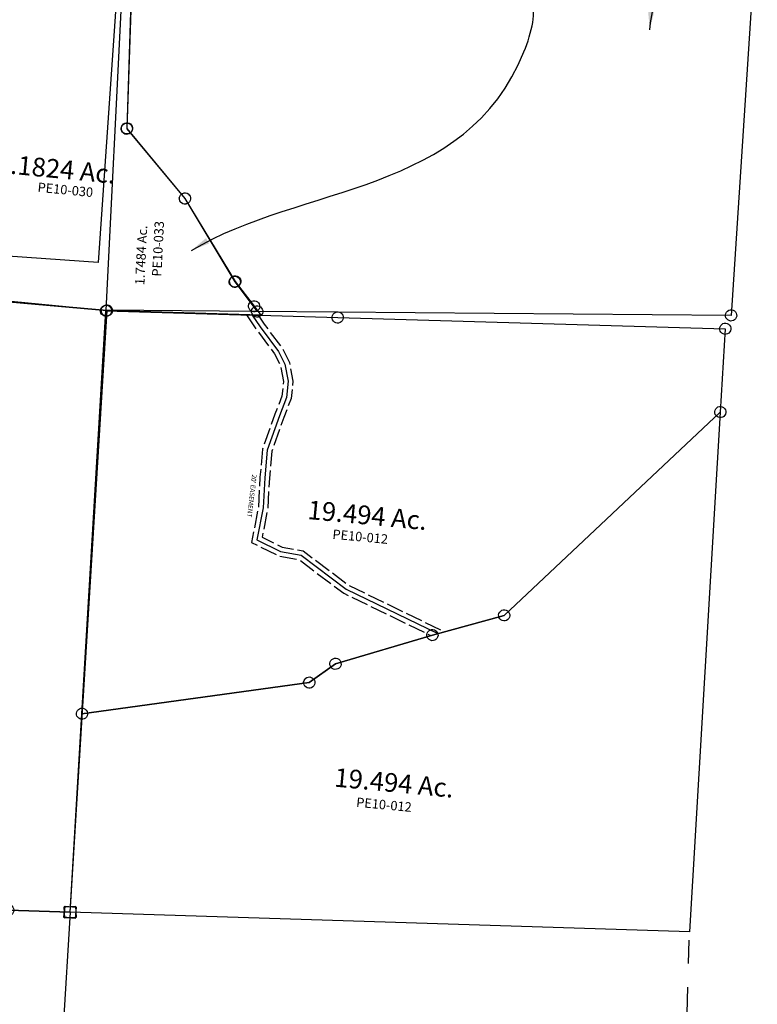
# Model space of a CAD drawing. Units: feet. Extents: x 1883269 to 1936273, y 526417 to 585960.
# Drawn here: x 1921754 to 1923327, y 556020 to 558120 of the extents above; entities that cross this region are included whole.
import ezdxf
from ezdxf.enums import TextEntityAlignment as Align

# ---------------------------------------------------------------- set-up
doc = ezdxf.new("R2010")
doc.units = ezdxf.units.FT
doc.header["$MEASUREMENT"] = 0
doc.linetypes.add('ACAD_ISO02W100', pattern=[15, 12, -3])
doc.linetypes.add('PHANTOM2', pattern=[1.25, 0.625, -0.125, 0.125, -0.125, 0.125, -0.125])
for name, color, linetype in [('DEED', 30, 'CONTINUOUS'), ('SEC LINE', 8, 'PHANTOM2'), ('SURVEY', 2, 'CONTINUOUS')]:
    doc.layers.add(name, color=color, linetype=linetype)
doc.styles.get("Standard").update_dxf_attribs({"font": 'romans.shx', "height": 40})
doc.dimstyles.get("Standard").update_dxf_attribs({"dimtxt": 0.18, "dimasz": 0.18, "dimexe": 0.18, "dimexo": 0.0625, "dimgap": 0.09, "dimtad": 0, "dimtih": 1, "dimtoh": 1, "dimdec": 4, "dimzin": 0, "dimdsep": 46, "dimtxsty": 'Standard', "dimcen": 0.09, "dimadec": 0, "dimazin": 0, "dimtfac": 1, "dimtdec": 4, "dimtofl": 0, "dimtmove": 0, "dimatfit": 3, "dimfxl": 1, "dimtolj": 1, "dimtzin": 0, "dimarcsym": 0})

# ---------------------------------------------------------------- blocks, each defined once
blk = doc.blocks.new('PPEA$C7DD57B19')
at = {"layer": 'SURVEY', "color": 2}
for p, q in [((1299.7, 1133.7), (1316.7, 859.8)), ((1304.7, 859.8), (1305.2, 863)), ((1305.2, 863), (1306.4, 865.8)), ((1306.4, 865.8), (1308.3, 868.2)), ((1308.3, 868.2), (1310.7, 870.2)), ((1310.7, 870.2), (1313.6, 871.4)), ((1313.6, 871.4), (1316.7, 871.8)), ((1316.7, 871.8), (1319.8, 871.4)), ((1319.8, 871.4), (1322.7, 870.2)), ((1322.7, 870.2), (1325.1, 868.2)), ((1325.1, 868.2), (1327, 865.8)), ((1327, 865.8), (1328.2, 863)), ((1328.2, 863), (1328.7, 859.8)), ((1305.2, 856.7), (1304.7, 859.8)), ((1306.4, 853.8), (1305.2, 856.7)), ((1308.3, 851.4), (1306.4, 853.8)), ((1310.7, 849.5), (1308.3, 851.4)), ((1313.6, 848.3), (1310.7, 849.5)), ((1316.7, 847.8), (1313.6, 848.3)), ((1316.7, 859.8), (1454.4, 723.7)), ((1319.8, 848.3), (1316.7, 847.8)), ((1322.7, 849.5), (1319.8, 848.3)), ((1325.1, 851.4), (1322.7, 849.5)), ((1327, 853.8), (1325.1, 851.4)), ((1328.2, 856.7), (1327, 853.8)), ((1328.7, 859.8), (1328.2, 856.7)), ((1448.4, 734), (1451.3, 735.2)), ((1451.3, 735.2), (1454.4, 735.7)), ((1454.4, 735.7), (1457.5, 735.2)), ((1457.5, 735.2), (1460.4, 734)), ((1442.4, 723.7), (1442.9, 726.8)), ((1442.9, 720.6), (1442.4, 723.7)), ((1442.9, 726.8), (1444.1, 729.7)), ((1444.1, 717.7), (1442.9, 720.6)), ((1444.1, 729.7), (1446, 732.1)), ((1446, 715.3), (1444.1, 717.7)), ((1446, 732.1), (1448.4, 734)), ((1448.4, 713.4), (1446, 715.3)), ((1454.4, 723.7), (1578, 557.7)), ((1460.4, 734), (1462.8, 732.1)), ((1462.8, 715.3), (1460.4, 713.4)), ((1462.8, 732.1), (1464.7, 729.7)), ((1464.7, 717.7), (1462.8, 715.3)), ((1464.7, 729.7), (1465.9, 726.8)), ((1465.9, 720.6), (1464.7, 717.7)), ((1465.9, 726.8), (1466.4, 723.7)), ((1466.4, 723.7), (1465.9, 720.6)), ((1451.3, 712.2), (1448.4, 713.4)), ((1454.4, 711.7), (1451.3, 712.2)), ((1457.5, 712.2), (1454.4, 711.7)), ((1460.4, 713.4), (1457.5, 712.2)), ((1569.6, 566.1), (1572, 568)), ((1572, 568), (1574.9, 569.2)), ((1574.9, 569.2), (1578, 569.7)), ((1578, 569.7), (1581.2, 569.2)), ((1581.2, 569.2), (1584, 568)), ((1584, 568), (1586.4, 566.1)), ((1566, 557.7), (1566.5, 560.8)), ((1566.5, 554.6), (1566, 557.7)), ((1566.5, 560.8), (1567.7, 563.7)), ((1567.7, 551.7), (1566.5, 554.6)), ((1567.7, 563.7), (1569.6, 566.1)), ((1569.6, 549.3), (1567.7, 551.7)), ((1572, 547.4), (1569.6, 549.3)), ((1574.9, 546.2), (1572, 547.4)), ((1578, 545.7), (1574.9, 546.2)), ((1578, 557.7), (1623.2, 508.9)), ((1581.2, 546.2), (1578, 545.7)), ((1584, 547.4), (1581.2, 546.2)), ((1586.4, 549.3), (1584, 547.4)), ((1586.4, 566.1), (1588.4, 563.7)), ((1588.4, 551.7), (1586.4, 549.3)), ((1588.4, 563.7), (1589.6, 560.8)), ((1589.6, 554.6), (1588.4, 551.7)), ((1589.6, 560.8), (1590, 557.7)), ((1590, 557.7), (1589.6, 554.6)), ((1611.2, 508.9), (1611.6, 512)), ((1611.6, 505.8), (1611.2, 508.9)), ((1611.6, 512), (1612.8, 514.9)), ((1612.8, 502.9), (1611.6, 505.8)), ((1612.8, 514.9), (1614.8, 517.3)), ((1614.8, 517.3), (1617.2, 519.2)), ((1617.2, 519.2), (1620, 520.4)), ((1620, 520.4), (1623.2, 520.9)), ((1623.2, 520.9), (1626.3, 520.4)), ((1623.2, 508.9), (1639.1, 491.7)), ((1626.3, 520.4), (1629.2, 519.2)), ((1629.2, 519.2), (1631.6, 517.3)), ((1631.6, 517.3), (1633.5, 514.9)), ((1633.5, 514.9), (1634.7, 512)), ((1634.7, 505.8), (1633.5, 502.9)), ((1634.7, 512), (1635.2, 508.9)), ((1635.2, 508.9), (1634.7, 505.8)), ((1639.1, 491.7), (1311.6, 470)), ((1614.8, 500.5), (1612.8, 502.9)), ((1617.2, 498.6), (1614.8, 500.5)), ((1620, 497.4), (1617.2, 498.6)), ((1623.2, 496.9), (1620, 497.4)), ((1626.3, 497.4), (1623.2, 496.9)), ((1629.2, 498.6), (1626.3, 497.4)), ((1631.6, 500.5), (1629.2, 498.6)), ((1633.5, 502.9), (1631.6, 500.5)), ((0, 470), (1311.5, 470)), ((1311.5, 470), (953.9, 466.7)), ((1311.6, 470), (953.9, 466.7)), ((1299.6, 470), (1300, 473.1)), ((1300, 466.9), (1299.6, 470)), ((1300, 473.1), (1301.2, 476)), ((1301.2, 464), (1300, 466.9)), ((1301.2, 476), (1303.2, 478.4)), ((1303.2, 461.6), (1301.2, 464)), ((1303.2, 478.4), (1305.6, 480.3)), ((1305.6, 480.3), (1308.4, 481.5)), ((1308.4, 481.5), (1311.6, 482)), ((1311.6, 482), (1314.7, 481.5)), ((1314.7, 481.5), (1317.6, 480.3)), ((1317.6, 480.3), (1320, 478.4)), ((1320, 478.4), (1321.9, 476)), ((1321.9, 464), (1320, 461.6)), ((1321.9, 476), (1323.1, 473.1)), ((1323.1, 466.9), (1321.9, 464)), ((1323.1, 473.1), (1323.6, 470)), ((1323.6, 470), (1323.1, 466.9)), ((1305.6, 459.7), (1303.2, 461.6)), ((1308.4, 458.5), (1305.6, 459.7)), ((1311.6, 458), (1308.4, 458.5)), ((1314.7, 458.5), (1311.6, 458)), ((1317.6, 459.7), (1314.7, 458.5)), ((1320, 461.6), (1317.6, 459.7))]:
    blk.add_line(p, q, dxfattribs=at)
blk.add_text('11.1824 Ac.', height=40, dxfattribs=at).set_placement((1017.1, 740.6))
at = {"layer": 'SURVEY', "color": 1, "lineweight": -2, "ltscale": 10}
blk.add_text('PE10-030', height=20, dxfattribs=at).set_placement((1198.9, 707.8), align=Align.CENTER)
blk = doc.blocks.new('PPEA$C521070C7')
at = {"layer": 'SURVEY', "color": 2}
for p, q in [((0, 144.3), (85, 799.1)), ((85, 799.1), (368.9, 770.5)), ((358.6, 776.5), (360.5, 778.9)), ((360.5, 778.9), (362.9, 780.8)), ((362.9, 780.8), (365.8, 782)), ((365.8, 782), (368.9, 782.5)), ((368.9, 782.5), (372, 782)), ((372, 782), (374.9, 780.8)), ((374.9, 780.8), (377.3, 778.9)), ((377.3, 778.9), (379.2, 776.5)), ((356.9, 770.5), (357.4, 773.6)), ((357.4, 767.4), (356.9, 770.5)), ((357.4, 773.6), (358.6, 776.5)), ((358.6, 764.5), (357.4, 767.4)), ((360.5, 762.1), (358.6, 764.5)), ((362.9, 760.2), (360.5, 762.1)), ((365.8, 759), (362.9, 760.2)), ((368.9, 758.5), (365.8, 759)), ((1267, 680), (368.9, 770.5)), ((368.9, 770.5), (1267, 680)), ((372, 759), (368.9, 758.5)), ((374.9, 760.2), (372, 759)), ((377.3, 762.1), (374.9, 760.2)), ((379.2, 764.5), (377.3, 762.1)), ((379.2, 776.5), (380.4, 773.6)), ((380.4, 767.4), (379.2, 764.5)), ((380.4, 773.6), (380.9, 770.5)), ((380.9, 770.5), (380.4, 767.4)), ((1182, 25.2), (1267, 680)), ((1267, 680), (1182, 25.2)), ((1255, 680), (1255.4, 683.1)), ((1255.4, 676.9), (1255, 680)), ((1255.4, 683.1), (1256.6, 686)), ((1256.6, 674), (1255.4, 676.9)), ((1256.6, 686), (1258.6, 688.4)), ((1258.6, 671.6), (1256.6, 674)), ((1258.6, 688.4), (1261, 690.3)), ((1261, 690.3), (1263.8, 691.5)), ((1263.8, 691.5), (1267, 692)), ((1267, 692), (1270.1, 691.5)), ((1267, 680), (1398.3, 666.8)), ((1270.1, 691.5), (1273, 690.3)), ((1273, 690.3), (1275.4, 688.4)), ((1275.4, 688.4), (1277.3, 686)), ((1277.3, 674), (1275.4, 671.6)), ((1277.3, 686), (1278.5, 683.1)), ((1278.5, 676.9), (1277.3, 674)), ((1278.5, 683.1), (1279, 680)), ((1279, 680), (1278.5, 676.9)), ((1386.3, 678.8), (1410.3, 678.8)), ((1386.3, 654.8), (1386.3, 678.8)), ((1410.3, 678.8), (1410.3, 654.8)), ((1261, 669.7), (1258.6, 671.6)), ((1263.8, 668.5), (1261, 669.7)), ((1267, 668), (1263.8, 668.5)), ((1270.1, 668.5), (1267, 668)), ((1273, 669.7), (1270.1, 668.5)), ((1275.4, 671.6), (1273, 669.7)), ((1398.3, 666.8), (1313.4, 12)), ((1410.3, 654.8), (1386.3, 654.8)), ((1182, 25.2), (0, 144.3)), ((1170, 25.2), (1170.5, 28.3)), ((1170.5, 22.1), (1170, 25.2)), ((1170.5, 28.3), (1171.7, 31.2)), ((1171.7, 19.2), (1170.5, 22.1)), ((1171.7, 31.2), (1173.6, 33.6)), ((1173.6, 33.6), (1176, 35.5)), ((1176, 35.5), (1178.9, 36.7)), ((1178.9, 36.7), (1182, 37.2)), ((1182, 37.2), (1185.1, 36.7)), ((1313.4, 12), (1182, 25.2)), ((1185.1, 36.7), (1188, 35.5)), ((1188, 35.5), (1190.4, 33.6)), ((1190.4, 33.6), (1192.3, 31.2)), ((1192.3, 31.2), (1193.5, 28.3)), ((1193.5, 22.1), (1192.3, 19.2)), ((1193.5, 28.3), (1194, 25.2)), ((1194, 25.2), (1193.5, 22.1)), ((1305, 20.4), (1307.4, 22.3)), ((1307.4, 22.3), (1310.2, 23.5)), ((1310.2, 23.5), (1313.4, 24)), ((1313.4, 24), (1316.5, 23.5)), ((1316.5, 23.5), (1319.4, 22.3)), ((1319.4, 22.3), (1321.8, 20.4)), ((1173.6, 16.8), (1171.7, 19.2)), ((1176, 14.9), (1173.6, 16.8)), ((1178.9, 13.7), (1176, 14.9)), ((1182, 13.2), (1178.9, 13.7)), ((1185.1, 13.7), (1182, 13.2)), ((1188, 14.9), (1185.1, 13.7)), ((1190.4, 16.8), (1188, 14.9)), ((1192.3, 19.2), (1190.4, 16.8)), ((1301.4, 12), (1301.8, 15.1)), ((1301.8, 8.9), (1301.4, 12)), ((1301.8, 15.1), (1303, 18)), ((1303, 6), (1301.8, 8.9)), ((1303, 18), (1305, 20.4)), ((1305, 3.6), (1303, 6)), ((1307.4, 1.7), (1305, 3.6)), ((1310.2, 0.5), (1307.4, 1.7)), ((1313.4, 0), (1310.2, 0.5)), ((1316.5, 0.5), (1313.4, 0)), ((1319.4, 1.7), (1316.5, 0.5)), ((1321.8, 3.6), (1319.4, 1.7)), ((1321.8, 20.4), (1323.7, 18)), ((1323.7, 6), (1321.8, 3.6)), ((1323.7, 18), (1324.9, 15.1)), ((1324.9, 8.9), (1323.7, 6)), ((1324.9, 15.1), (1325.4, 12)), ((1325.4, 12), (1324.9, 8.9))]:
    blk.add_line(p, q, dxfattribs=at)
for s, height, rotation, p in [('18.00 Ac.', 40, 354.2478, (524, 409.9)), ('2.00 Ac.', 20, 82.3194, (1280.7, 281.3))]:
    blk.add_text(s, height=height, rotation=rotation, dxfattribs=at).set_placement(p)
at = {"layer": 'SURVEY', "color": 1, "lineweight": -2, "ltscale": 10}
for s, rotation, p in [('PE10-004', 82.6078, (1321.4, 342)), ('PE10-022', 354.2478, (668.4, 359.3))]:
    blk.add_text(s, height=20, rotation=rotation, dxfattribs=at).set_placement(p, align=Align.CENTER)
blk = doc.blocks.new('PPEA$C0AE447E8')
at = {"layer": 'SURVEY', "color": 2}
for p, q in [((1318.3, 1385), (1319.5, 1387.9)), ((1319.5, 1387.9), (1321.4, 1390.3)), ((1321.4, 1390.3), (1323.8, 1392.2)), ((1323.8, 1392.2), (1326.7, 1393.4)), ((1326.7, 1393.4), (1329.8, 1393.9)), ((1329.8, 1393.9), (1333, 1393.4)), ((1333, 1393.4), (1335.8, 1392.2)), ((1335.8, 1392.2), (1338.2, 1390.3)), ((1338.2, 1390.3), (1340.2, 1387.9)), ((1340.2, 1387.9), (1341.4, 1385)), ((505.1, 1328.3), (1329.8, 1381.9)), ((1317.8, 1381.9), (1318.3, 1385)), ((1318.3, 1378.8), (1317.8, 1381.9)), ((1319.5, 1375.9), (1318.3, 1378.8)), ((1321.4, 1373.5), (1319.5, 1375.9)), ((1323.8, 1371.6), (1321.4, 1373.5)), ((1326.7, 1370.4), (1323.8, 1371.6)), ((1329.8, 1369.9), (1326.7, 1370.4)), ((1329.8, 1381.9), (1336, 1204.1)), ((1333, 1370.4), (1329.8, 1369.9)), ((1335.8, 1371.6), (1333, 1370.4)), ((1338.2, 1373.5), (1335.8, 1371.6)), ((1340.2, 1375.9), (1338.2, 1373.5)), ((1341.4, 1378.8), (1340.2, 1375.9)), ((1341.4, 1385), (1341.8, 1381.9)), ((1341.8, 1381.9), (1341.4, 1378.8)), ((339.6, 1317.6), (505.1, 1328.3)), ((493.1, 1328.3), (493.5, 1331.4)), ((493.5, 1325.2), (493.1, 1328.3)), ((493.5, 1331.4), (494.7, 1334.3)), ((494.7, 1322.3), (493.5, 1325.2)), ((494.7, 1334.3), (496.7, 1336.7)), ((496.7, 1336.7), (499.1, 1338.6)), ((499.1, 1338.6), (501.9, 1339.8)), ((501.9, 1339.8), (505.1, 1340.3)), ((505.1, 1340.3), (508.2, 1339.8)), ((508.2, 1339.8), (511.1, 1338.6)), ((511.1, 1338.6), (513.5, 1336.7)), ((513.5, 1336.7), (515.4, 1334.3)), ((515.4, 1334.3), (516.6, 1331.4)), ((516.6, 1325.2), (515.4, 1322.3)), ((516.6, 1331.4), (517.1, 1328.3)), ((517.1, 1328.3), (516.6, 1325.2)), ((0.5, 1299.4), (1.7, 1302.3)), ((1.7, 1302.3), (3.6, 1304.7)), ((3.6, 1304.7), (6, 1306.6)), ((6, 1306.6), (8.9, 1307.8)), ((8.9, 1307.8), (12, 1308.3)), ((12, 1296.3), (323.2, 1316.5)), ((12, 1308.3), (15.1, 1307.8)), ((15.1, 1307.8), (18, 1306.6)), ((18, 1306.6), (20.4, 1304.7)), ((20.4, 1304.7), (22.3, 1302.3)), ((22.3, 1302.3), (23.5, 1299.4)), ((323.2, 1316.5), (339.6, 1317.6)), ((496.7, 1319.9), (494.7, 1322.3)), ((499.1, 1318), (496.7, 1319.9)), ((501.9, 1316.8), (499.1, 1318)), ((505.1, 1316.3), (501.9, 1316.8)), ((508.2, 1316.8), (505.1, 1316.3)), ((511.1, 1318), (508.2, 1316.8)), ((513.5, 1319.9), (511.1, 1318)), ((515.4, 1322.3), (513.5, 1319.9)), ((0, 1296.3), (0.5, 1299.4)), ((0.5, 1293.2), (0, 1296.3)), ((1.7, 1290.3), (0.5, 1293.2)), ((3.6, 1287.9), (1.7, 1290.3)), ((6, 1286), (3.6, 1287.9)), ((8.9, 1284.8), (6, 1286)), ((12, 1284.3), (8.9, 1284.8)), ((41.7, 435.8), (12, 1296.3)), ((15.1, 1284.8), (12, 1284.3)), ((18, 1286), (15.1, 1284.8)), ((20.4, 1287.9), (18, 1286)), ((22.3, 1290.3), (20.4, 1287.9)), ((23.5, 1293.2), (22.3, 1290.3)), ((23.5, 1299.4), (24, 1296.3)), ((24, 1296.3), (23.5, 1293.2)), ((918.1, 729.1), (1336, 1204)), ((1336, 1204), (918.1, 729.1)), ((1324, 1204), (1324.4, 1207.2)), ((1324.4, 1200.9), (1324, 1204)), ((1324.4, 1207.2), (1325.6, 1210)), ((1325.6, 1198), (1324.4, 1200.9)), ((1325.6, 1210), (1327.6, 1212.4)), ((1327.6, 1195.6), (1325.6, 1198)), ((1327.6, 1212.4), (1330, 1214.4)), ((1330, 1214.4), (1332.8, 1215.6)), ((1332.8, 1215.6), (1336, 1216)), ((1336, 1216), (1339.1, 1215.6)), ((1336, 1204), (1374.2, 94.5)), ((1339.1, 1215.6), (1342, 1214.4)), ((1342, 1214.4), (1344.4, 1212.4)), ((1344.4, 1212.4), (1346.3, 1210)), ((1346.3, 1198), (1344.4, 1195.6)), ((1346.3, 1210), (1347.5, 1207.2)), ((1347.5, 1200.9), (1346.3, 1198)), ((1347.5, 1207.2), (1348, 1204)), ((1348, 1204), (1347.5, 1200.9)), ((1330, 1193.7), (1327.6, 1195.6)), ((1332.8, 1192.5), (1330, 1193.7)), ((1336, 1192), (1332.8, 1192.5)), ((1339.1, 1192.5), (1336, 1192)), ((1342, 1193.7), (1339.1, 1192.5)), ((1344.4, 1195.6), (1342, 1193.7)), ((906.6, 732.2), (907.8, 735.1)), ((907.8, 735.1), (909.7, 737.5)), ((909.7, 737.5), (912.1, 739.4)), ((912.1, 739.4), (915, 740.6)), ((915, 740.6), (918.1, 741.1)), ((918.1, 741.1), (921.2, 740.6)), ((921.2, 740.6), (924.1, 739.4)), ((924.1, 739.4), (926.5, 737.5)), ((926.5, 737.5), (928.4, 735.1)), ((928.4, 735.1), (929.6, 732.2)), ((769.6, 672.9), (918.1, 729.1)), ((918.1, 729.1), (769.6, 672.9)), ((906.1, 729.1), (906.6, 732.2)), ((906.6, 726), (906.1, 729.1)), ((907.8, 723.1), (906.6, 726)), ((909.7, 720.7), (907.8, 723.1)), ((912.1, 718.8), (909.7, 720.7)), ((915, 717.6), (912.1, 718.8)), ((918.1, 717.1), (915, 717.6)), ((921.2, 717.6), (918.1, 717.1)), ((924.1, 718.8), (921.2, 717.6)), ((926.5, 720.7), (924.1, 718.8)), ((928.4, 723.1), (926.5, 720.7)), ((929.6, 726), (928.4, 723.1)), ((929.6, 732.2), (930.1, 729.1)), ((930.1, 729.1), (929.6, 726)), ((569.7, 592.5), (769.6, 672.9)), ((769.6, 672.9), (569.7, 592.5)), ((757.6, 672.9), (758.1, 676)), ((758.1, 669.8), (757.6, 672.9)), ((758.1, 676), (759.3, 678.9)), ((759.3, 678.9), (761.2, 681.3)), ((761.2, 681.3), (763.6, 683.2)), ((763.6, 683.2), (766.5, 684.4)), ((766.5, 684.4), (769.6, 684.9)), ((769.6, 684.9), (772.7, 684.4)), ((772.7, 684.4), (775.6, 683.2)), ((775.6, 683.2), (778, 681.3)), ((778, 681.3), (779.9, 678.9)), ((779.9, 678.9), (781.1, 676)), ((781.1, 676), (781.6, 672.9)), ((781.6, 672.9), (781.1, 669.8)), ((759.3, 666.9), (758.1, 669.8)), ((761.2, 664.5), (759.3, 666.9)), ((763.6, 662.6), (761.2, 664.5)), ((766.5, 661.4), (763.6, 662.6)), ((769.6, 660.9), (766.5, 661.4)), ((772.7, 661.4), (769.6, 660.9)), ((775.6, 662.6), (772.7, 661.4)), ((778, 664.5), (775.6, 662.6)), ((779.9, 666.9), (778, 664.5)), ((781.1, 669.8), (779.9, 666.9)), ((517.8, 547.4), (569.7, 592.5)), ((569.7, 592.5), (517.8, 547.4)), ((557.7, 592.5), (558.2, 595.6)), ((558.2, 589.4), (557.7, 592.5)), ((558.2, 595.6), (559.4, 598.5)), ((559.4, 586.5), (558.2, 589.4)), ((559.4, 598.5), (561.3, 600.9)), ((561.3, 600.9), (563.7, 602.8)), ((563.7, 602.8), (566.6, 604)), ((566.6, 604), (569.7, 604.5)), ((569.7, 604.5), (572.8, 604)), ((572.8, 604), (575.7, 602.8)), ((575.7, 602.8), (578.1, 600.9)), ((578.1, 600.9), (580, 598.5)), ((580, 598.5), (581.2, 595.6)), ((581.2, 589.4), (580, 586.5)), ((581.2, 595.6), (581.7, 592.5)), ((581.7, 592.5), (581.2, 589.4)), ((561.3, 584.1), (559.4, 586.5)), ((563.7, 582.2), (561.3, 584.1)), ((566.6, 581), (563.7, 582.2)), ((569.7, 580.5), (566.6, 581)), ((572.8, 581), (569.7, 580.5)), ((575.7, 582.2), (572.8, 581)), ((578.1, 584.1), (575.7, 582.2)), ((580, 586.5), (578.1, 584.1)), ((41.7, 435.8), (517.8, 547.4)), ((517.8, 547.4), (41.7, 435.8)), ((505.8, 547.4), (506.3, 550.5)), ((506.3, 544.3), (505.8, 547.4)), ((506.3, 550.5), (507.5, 553.4)), ((507.5, 553.4), (509.4, 555.8)), ((509.4, 555.8), (511.8, 557.7)), ((511.8, 557.7), (514.7, 558.9)), ((514.7, 558.9), (517.8, 559.4)), ((517.8, 559.4), (521, 558.9)), ((521, 558.9), (523.8, 557.7)), ((523.8, 557.7), (526.2, 555.8)), ((526.2, 555.8), (528.2, 553.4)), ((528.2, 553.4), (529.4, 550.5)), ((529.4, 550.5), (529.8, 547.4)), ((529.8, 547.4), (529.4, 544.3)), ((507.5, 541.4), (506.3, 544.3)), ((509.4, 539), (507.5, 541.4)), ((511.8, 537.1), (509.4, 539)), ((514.7, 535.9), (511.8, 537.1)), ((517.8, 535.4), (514.7, 535.9)), ((521, 535.9), (517.8, 535.4)), ((523.8, 537.1), (521, 535.9)), ((526.2, 539), (523.8, 537.1)), ((528.2, 541.4), (526.2, 539)), ((529.4, 544.3), (528.2, 541.4)), ((30.1, 438.9), (31.3, 441.8)), ((31.3, 441.8), (33.3, 444.2)), ((33.3, 444.2), (35.7, 446.1)), ((35.7, 446.1), (38.5, 447.3)), ((38.5, 447.3), (41.7, 447.8)), ((41.7, 447.8), (44.8, 447.3)), ((44.8, 447.3), (47.7, 446.1)), ((47.7, 446.1), (50.1, 444.2)), ((50.1, 444.2), (52, 441.8)), ((52, 441.8), (53.2, 438.9)), ((29.7, 435.8), (30.1, 438.9)), ((30.1, 432.7), (29.7, 435.8)), ((31.3, 429.8), (30.1, 432.7)), ((33.3, 427.4), (31.3, 429.8)), ((35.7, 425.5), (33.3, 427.4)), ((38.5, 424.3), (35.7, 425.5)), ((41.7, 423.8), (38.5, 424.3)), ((56.3, 12), (41.7, 435.8)), ((44.8, 424.3), (41.7, 423.8)), ((47.7, 425.5), (44.8, 424.3)), ((50.1, 427.4), (47.7, 425.5)), ((52, 429.8), (50.1, 427.4)), ((53.2, 432.7), (52, 429.8)), ((53.2, 438.9), (53.7, 435.8)), ((53.7, 435.8), (53.2, 432.7)), ((1374.2, 94.5), (56.3, 12)), ((44.3, 24), (68.3, 24)), ((44.3, 0), (44.3, 24)), ((68.3, 24), (68.3, 0)), ((68.3, 0), (44.3, 0))]:
    blk.add_line(p, q, dxfattribs=at)
at = {"layer": 'SURVEY', "color": 3, "linetype": 'ACAD_ISO02W100', "ltscale": 3, "flags": 128}
for points in [[(310.8, 1315.7), (335.2, 1286.6), (378.6, 1238.3), (393.3, 1214.7), (402.9, 1181.5), (402.6, 1149.8), (391.3, 1110.5), (372.1, 1033.9), (372.2, 973.4), (374.8, 909.2), (367.2, 833.5), (428.7, 810.1), (471.7, 806.3), (573.3, 743.9), (766.5, 671.6)], [(335.6, 1317.3), (350.3, 1299.7), (394.7, 1250.3), (411.7, 1223), (422.9, 1184.3), (422.6, 1146.9), (410.7, 1105.3), (392.1, 1031.5), (392.2, 973.8), (394.8, 908.7), (388.6, 846.7), (433.2, 829.8), (478.2, 825.9), (582.1, 761.9), (794.8, 682.4)]]:
    blk.add_lwpolyline(points, dxfattribs=at)
at = {"layer": 'SURVEY', "color": 3}
blk.add_lwpolyline([(323.2, 1316.5), (342.7, 1293.2), (386.6, 1244.3), (402.5, 1218.8), (412.9, 1182.9), (412.6, 1148.4), (401, 1107.9), (382.1, 1032.7), (382.2, 973.6), (384.8, 909), (377.9, 840.1), (430.9, 819.9), (474.9, 816.1), (577.7, 752.9), (780.6, 677)], dxfattribs=at)
blk.add_text("20' EASEMENT", height=10, rotation=268.6113, dxfattribs=at).set_placement((354.9, 978.3))
at = {"layer": 'SURVEY', "color": 2}
for p in [(607.6, 894.4), (718, 331.6)]:
    blk.add_text('19.494 Ac.', height=40, dxfattribs=at).set_placement(p, align=Align.CENTER)
at = {"layer": 'SURVEY', "color": 1, "lineweight": -2, "ltscale": 10}
for p in [(596.8, 857.4), (700.8, 293.1)]:
    blk.add_text('PE10-012', height=20, dxfattribs=at).set_placement(p, align=Align.CENTER)
blk = doc.blocks.new('PPEA$C7C7B197B')
at = {"layer": 'SURVEY', "color": 2}
for p, q in [((212.6, 627.5), (213.8, 630.4)), ((213.8, 630.4), (215.7, 632.8)), ((215.7, 632.8), (218.1, 634.7)), ((218.1, 634.7), (221, 635.9)), ((221, 635.9), (224.1, 636.4)), ((224.1, 636.4), (227.2, 635.9)), ((227.2, 635.9), (230.1, 634.7)), ((230.1, 634.7), (232.5, 632.8)), ((232.5, 632.8), (234.4, 630.4)), ((234.4, 630.4), (235.6, 627.5)), ((89.5, 486.7), (224.1, 624.4)), ((212.1, 624.4), (212.6, 627.5)), ((212.6, 621.3), (212.1, 624.4)), ((213.8, 618.4), (212.6, 621.3)), ((215.7, 616), (213.8, 618.4)), ((218.1, 614.1), (215.7, 616)), ((221, 612.9), (218.1, 614.1)), ((224.1, 612.4), (221, 612.9)), ((224.1, 624.4), (402.8, 607.1)), ((227.2, 612.9), (224.1, 612.4)), ((230.1, 614.1), (227.2, 612.9)), ((232.5, 616), (230.1, 614.1)), ((234.4, 618.4), (232.5, 616)), ((235.6, 621.3), (234.4, 618.4)), ((235.6, 627.5), (236.1, 624.4)), ((236.1, 624.4), (235.6, 621.3)), ((390.8, 607.1), (391.3, 610.2)), ((391.3, 610.2), (392.5, 613.1)), ((392.5, 613.1), (394.4, 615.5)), ((394.4, 615.5), (396.8, 617.4)), ((396.8, 617.4), (399.7, 618.6)), ((399.7, 618.6), (402.8, 619.1)), ((402.8, 619.1), (405.9, 618.6)), ((405.9, 618.6), (408.8, 617.4)), ((408.8, 617.4), (411.2, 615.5)), ((411.2, 615.5), (413.1, 613.1)), ((413.1, 613.1), (414.3, 610.2)), ((414.3, 610.2), (414.8, 607.1)), ((391.3, 603.9), (390.8, 607.1)), ((392.5, 601.1), (391.3, 603.9)), ((394.4, 598.7), (392.5, 601.1)), ((396.8, 596.7), (394.4, 598.7)), ((399.7, 595.5), (396.8, 596.7)), ((402.8, 595.1), (399.7, 595.5)), ((402.8, 607.1), (461.8, 445.3)), ((405.9, 595.5), (402.8, 595.1)), ((408.8, 596.7), (405.9, 595.5)), ((411.2, 598.7), (408.8, 596.7)), ((413.1, 601.1), (411.2, 598.7)), ((414.3, 603.9), (413.1, 601.1)), ((414.8, 607.1), (414.3, 603.9)), ((38, 254), (89.5, 486.7)), ((77.5, 486.7), (78, 489.8)), ((78, 483.6), (77.5, 486.7)), ((78, 489.8), (79.2, 492.7)), ((79.2, 480.7), (78, 483.6)), ((79.2, 492.7), (81.1, 495.1)), ((81.1, 495.1), (83.5, 497)), ((83.5, 497), (86.4, 498.2)), ((86.4, 498.2), (89.5, 498.7)), ((89.5, 498.7), (92.6, 498.2)), ((92.6, 498.2), (95.5, 497)), ((95.5, 497), (97.9, 495.1)), ((97.9, 495.1), (99.8, 492.7)), ((99.8, 492.7), (101, 489.8)), ((101, 483.6), (99.8, 480.7)), ((101, 489.8), (101.5, 486.7)), ((101.5, 486.7), (101, 483.6)), ((81.1, 478.3), (79.2, 480.7)), ((83.5, 476.4), (81.1, 478.3)), ((86.4, 475.2), (83.5, 476.4)), ((89.5, 474.7), (86.4, 475.2)), ((92.6, 475.2), (89.5, 474.7)), ((95.5, 476.4), (92.6, 475.2)), ((97.9, 478.3), (95.5, 476.4)), ((99.8, 480.7), (97.9, 478.3)), ((461.8, 445.3), (273.4, 12)), ((449.8, 445.3), (450.3, 448.4)), ((450.3, 442.2), (449.8, 445.3)), ((450.3, 448.4), (451.5, 451.3)), ((451.5, 439.3), (450.3, 442.2)), ((451.5, 451.3), (453.4, 453.7)), ((453.4, 453.7), (455.8, 455.6)), ((455.8, 455.6), (458.7, 456.8)), ((458.7, 456.8), (461.8, 457.3)), ((461.8, 457.3), (464.9, 456.8)), ((464.9, 456.8), (467.8, 455.6)), ((467.8, 455.6), (470.2, 453.7)), ((470.2, 453.7), (472.1, 451.3)), ((472.1, 451.3), (473.3, 448.4)), ((473.3, 442.2), (472.1, 439.3)), ((473.3, 448.4), (473.8, 445.3)), ((473.8, 445.3), (473.3, 442.2)), ((453.4, 436.9), (451.5, 439.3)), ((455.8, 435), (453.4, 436.9)), ((458.7, 433.8), (455.8, 435)), ((461.8, 433.3), (458.7, 433.8)), ((464.9, 433.8), (461.8, 433.3)), ((467.8, 435), (464.9, 433.8)), ((470.2, 436.9), (467.8, 435)), ((472.1, 439.3), (470.2, 436.9)), ((12, 48.7), (38, 254)), ((26, 254), (26.5, 257.1)), ((26.5, 250.9), (26, 254)), ((26.5, 257.1), (27.7, 260)), ((27.7, 260), (29.6, 262.4)), ((29.6, 262.4), (32, 264.3)), ((32, 264.3), (34.9, 265.5)), ((34.9, 265.5), (38, 266)), ((38, 266), (41.1, 265.5)), ((41.1, 265.5), (44, 264.3)), ((44, 264.3), (46.4, 262.4)), ((46.4, 262.4), (48.3, 260)), ((48.3, 260), (49.5, 257.1)), ((49.5, 257.1), (50, 254)), ((50, 254), (49.5, 250.9)), ((27.7, 248), (26.5, 250.9)), ((29.6, 245.6), (27.7, 248)), ((32, 243.7), (29.6, 245.6)), ((34.9, 242.5), (32, 243.7)), ((38, 242), (34.9, 242.5)), ((41.1, 242.5), (38, 242)), ((44, 243.7), (41.1, 242.5)), ((46.4, 245.6), (44, 243.7)), ((48.3, 248), (46.4, 245.6)), ((49.5, 250.9), (48.3, 248)), ((0, 48.7), (0.5, 51.9)), ((0.5, 45.6), (0, 48.7)), ((0.5, 51.9), (1.7, 54.7)), ((1.7, 42.7), (0.5, 45.6)), ((1.7, 54.7), (3.6, 57.1)), ((3.6, 40.3), (1.7, 42.7)), ((3.6, 57.1), (6, 59.1)), ((6, 59.1), (8.9, 60.3)), ((8.9, 60.3), (12, 60.7)), ((12, 60.7), (15.1, 60.3)), ((273.4, 12), (12, 48.7)), ((15.1, 60.3), (18, 59.1)), ((18, 59.1), (20.4, 57.1)), ((20.4, 57.1), (22.3, 54.7)), ((22.3, 42.7), (20.4, 40.3)), ((22.3, 54.7), (23.5, 51.9)), ((23.5, 45.6), (22.3, 42.7)), ((23.5, 51.9), (24, 48.7)), ((24, 48.7), (23.5, 45.6)), ((6, 38.4), (3.6, 40.3)), ((8.9, 37.2), (6, 38.4)), ((12, 36.7), (8.9, 37.2)), ((15.1, 37.2), (12, 36.7)), ((18, 38.4), (15.1, 37.2)), ((20.4, 40.3), (18, 38.4)), ((265, 20.4), (267.4, 22.3)), ((267.4, 22.3), (270.3, 23.5)), ((270.3, 23.5), (273.4, 24)), ((273.4, 24), (276.6, 23.5)), ((276.6, 23.5), (279.4, 22.3)), ((279.4, 22.3), (281.8, 20.4)), ((261.4, 12), (261.9, 15.1)), ((261.9, 8.9), (261.4, 12)), ((261.9, 15.1), (263.1, 18)), ((263.1, 6), (261.9, 8.9)), ((263.1, 18), (265, 20.4)), ((265, 3.6), (263.1, 6)), ((267.4, 1.7), (265, 3.6)), ((270.3, 0.5), (267.4, 1.7)), ((273.4, 0), (270.3, 0.5)), ((276.6, 0.5), (273.4, 0)), ((279.4, 1.7), (276.6, 0.5)), ((281.8, 3.6), (279.4, 1.7)), ((281.8, 20.4), (283.8, 18)), ((283.8, 6), (281.8, 3.6)), ((283.8, 18), (285, 15.1)), ((285, 8.9), (283.8, 6)), ((285, 15.1), (285.4, 12)), ((285.4, 12), (285, 8.9))]:
    blk.add_line(p, q, dxfattribs=at)
blk.add_text('4.31 Ac.', height=30, dxfattribs=at).set_placement((140.3, 328.5))
at = {"layer": 'SURVEY', "color": 1, "lineweight": -2, "ltscale": 10}
blk.add_text('PE10-026', height=20, dxfattribs=at).set_placement((237.6, 294), align=Align.CENTER)
blk = doc.blocks.new('PPEA$C69AE3D6C')
at = {"layer": 'SURVEY', "color": 2}
for p, q in [((773.5, 1363.9), (775.4, 1366.3)), ((775.4, 1366.3), (777.8, 1368.2)), ((777.8, 1368.2), (780.7, 1369.4)), ((780.7, 1369.4), (783.8, 1369.9)), ((783.8, 1369.9), (786.9, 1369.4)), ((786.9, 1369.4), (789.8, 1368.2)), ((789.8, 1368.2), (792.2, 1366.3)), ((792.2, 1366.3), (794.1, 1363.9)), ((1130, 1364.3), (1131.2, 1367.1)), ((1131.2, 1367.1), (1133.1, 1369.5)), ((1133.1, 1369.5), (1135.5, 1371.5)), ((1135.5, 1371.5), (1138.4, 1372.7)), ((1138.4, 1372.7), (1141.5, 1373.1)), ((1141.5, 1373.1), (1144.6, 1372.7)), ((1144.6, 1372.7), (1147.5, 1371.5)), ((1147.5, 1371.5), (1149.9, 1369.5)), ((1149.9, 1369.5), (1151.8, 1367.1)), ((1151.8, 1367.1), (1153, 1364.3)), ((679.4, 1302.9), (783.8, 1357.9)), ((771.8, 1357.9), (772.3, 1361)), ((772.3, 1354.7), (771.8, 1357.9)), ((772.3, 1361), (773.5, 1363.9)), ((773.5, 1351.9), (772.3, 1354.7)), ((775.4, 1349.5), (773.5, 1351.9)), ((777.8, 1347.5), (775.4, 1349.5)), ((780.7, 1346.3), (777.8, 1347.5)), ((783.8, 1345.9), (780.7, 1346.3)), ((783.8, 1357.9), (1141.5, 1361.1)), ((786.9, 1346.3), (783.8, 1345.9)), ((789.8, 1347.5), (786.9, 1346.3)), ((792.2, 1349.5), (789.8, 1347.5)), ((794.1, 1351.9), (792.2, 1349.5)), ((794.1, 1363.9), (795.3, 1361)), ((795.3, 1354.7), (794.1, 1351.9)), ((795.3, 1361), (795.8, 1357.9)), ((795.8, 1357.9), (795.3, 1354.7)), ((1129.5, 1361.1), (1130, 1364.3)), ((1130, 1358), (1129.5, 1361.1)), ((1131.2, 1355.1), (1130, 1358)), ((1133.1, 1352.7), (1131.2, 1355.1)), ((1135.5, 1350.8), (1133.1, 1352.7)), ((1138.4, 1349.6), (1135.5, 1350.8)), ((1141.5, 1349.1), (1138.4, 1349.6)), ((1141.5, 1361.1), (1185.8, 75.8)), ((1144.6, 1349.6), (1141.5, 1349.1)), ((1147.5, 1350.8), (1144.6, 1349.6)), ((1149.9, 1352.7), (1147.5, 1350.8)), ((1151.8, 1355.1), (1149.9, 1352.7)), ((1153, 1358), (1151.8, 1355.1)), ((1153, 1364.3), (1153.5, 1361.1)), ((1153.5, 1361.1), (1153, 1358)), ((548.1, 1172.2), (679.4, 1302.9)), ((667.4, 1302.9), (667.9, 1306.1)), ((667.9, 1299.8), (667.4, 1302.9)), ((667.9, 1306.1), (669.1, 1308.9)), ((669.1, 1308.9), (671, 1311.3)), ((671, 1311.3), (673.4, 1313.3)), ((673.4, 1313.3), (676.3, 1314.5)), ((676.3, 1314.5), (679.4, 1314.9)), ((679.4, 1314.9), (682.5, 1314.5)), ((682.5, 1314.5), (685.4, 1313.3)), ((685.4, 1313.3), (687.8, 1311.3)), ((687.8, 1311.3), (689.7, 1308.9)), ((689.7, 1308.9), (690.9, 1306.1)), ((690.9, 1306.1), (691.4, 1302.9)), ((691.4, 1302.9), (690.9, 1299.8)), ((669.1, 1296.9), (667.9, 1299.8)), ((671, 1294.5), (669.1, 1296.9)), ((673.4, 1292.6), (671, 1294.5)), ((676.3, 1291.4), (673.4, 1292.6)), ((679.4, 1290.9), (676.3, 1291.4)), ((682.5, 1291.4), (679.4, 1290.9)), ((685.4, 1292.6), (682.5, 1291.4)), ((687.8, 1294.5), (685.4, 1292.6)), ((689.7, 1296.9), (687.8, 1294.5)), ((690.9, 1299.8), (689.7, 1296.9)), ((536.5, 1175.3), (537.7, 1178.2)), ((537.7, 1178.2), (539.7, 1180.6)), ((539.7, 1180.6), (542.1, 1182.5)), ((542.1, 1182.5), (544.9, 1183.7)), ((544.9, 1183.7), (548.1, 1184.2)), ((548.1, 1184.2), (551.2, 1183.7)), ((551.2, 1183.7), (554.1, 1182.5)), ((554.1, 1182.5), (556.5, 1180.6)), ((556.5, 1180.6), (558.4, 1178.2)), ((558.4, 1178.2), (559.6, 1175.3)), ((432.4, 1138.4), (548.1, 1172.2)), ((536.1, 1172.2), (536.5, 1175.3)), ((536.5, 1169), (536.1, 1172.2)), ((537.7, 1166.2), (536.5, 1169)), ((539.7, 1163.8), (537.7, 1166.2)), ((542.1, 1161.8), (539.7, 1163.8)), ((544.9, 1160.6), (542.1, 1161.8)), ((548.1, 1160.2), (544.9, 1160.6)), ((551.2, 1160.6), (548.1, 1160.2)), ((554.1, 1161.8), (551.2, 1160.6)), ((556.5, 1163.8), (554.1, 1161.8)), ((558.4, 1166.2), (556.5, 1163.8)), ((559.6, 1169), (558.4, 1166.2)), ((559.6, 1175.3), (560.1, 1172.2)), ((560.1, 1172.2), (559.6, 1169)), ((408.2, 1131.3), (432.4, 1138.4)), ((420.4, 1138.4), (420.8, 1141.5)), ((420.8, 1135.3), (420.4, 1138.4)), ((420.8, 1141.5), (422, 1144.4)), ((422, 1132.4), (420.8, 1135.3)), ((422, 1144.4), (424, 1146.8)), ((424, 1146.8), (426.4, 1148.7)), ((426.4, 1148.7), (429.2, 1149.9)), ((429.2, 1149.9), (432.4, 1150.4)), ((432.4, 1150.4), (435.5, 1149.9)), ((435.5, 1149.9), (438.4, 1148.7)), ((438.4, 1148.7), (440.8, 1146.8)), ((440.8, 1146.8), (442.7, 1144.4)), ((442.7, 1144.4), (443.9, 1141.5)), ((443.9, 1135.3), (442.7, 1132.4)), ((443.9, 1141.5), (444.4, 1138.4)), ((444.4, 1138.4), (443.9, 1135.3)), ((315.6, 1006.7), (408.2, 1131.3)), ((424, 1130), (422, 1132.4)), ((426.4, 1128.1), (424, 1130)), ((429.2, 1126.9), (426.4, 1128.1)), ((432.4, 1126.4), (429.2, 1126.9)), ((435.5, 1126.9), (432.4, 1126.4)), ((438.4, 1128.1), (435.5, 1126.9)), ((440.8, 1130), (438.4, 1128.1)), ((442.7, 1132.4), (440.8, 1130)), ((208.8, 891.1), (315.6, 1006.7)), ((150.1, 792.9), (208.8, 891.1)), ((94.9, 691.9), (150.1, 792.9)), ((12, 606.3), (94.9, 691.9)), ((0, 606.3), (0.5, 609.5)), ((0.5, 609.5), (1.7, 612.3)), ((1.7, 612.3), (3.6, 614.7)), ((3.6, 614.7), (6, 616.7)), ((6, 616.7), (8.9, 617.9)), ((8.9, 617.9), (12, 618.3)), ((12, 618.3), (15.1, 617.9)), ((191.5, 616.9), (12, 606.3)), ((15.1, 617.9), (18, 616.7)), ((18, 616.7), (20.4, 614.7)), ((20.4, 614.7), (22.3, 612.3)), ((22.3, 612.3), (23.5, 609.5)), ((23.5, 609.5), (24, 606.3)), ((179.5, 616.9), (180, 620)), ((180, 613.8), (179.5, 616.9)), ((180, 620), (181.2, 622.9)), ((181.2, 610.9), (180, 613.8)), ((181.2, 622.9), (183.1, 625.3)), ((183.1, 608.5), (181.2, 610.9)), ((183.1, 625.3), (185.5, 627.2)), ((185.5, 627.2), (188.4, 628.4)), ((188.4, 628.4), (191.5, 628.9)), ((191.5, 628.9), (194.6, 628.4)), ((274, 466.7), (191.5, 616.9)), ((194.6, 628.4), (197.5, 627.2)), ((197.5, 627.2), (199.9, 625.3)), ((199.9, 625.3), (201.8, 622.9)), ((201.8, 610.9), (199.9, 608.5)), ((201.8, 622.9), (203, 620)), ((203, 613.8), (201.8, 610.9)), ((203, 620), (203.5, 616.9)), ((203.5, 616.9), (203, 613.8)), ((0.5, 603.2), (0, 606.3)), ((1.7, 600.3), (0.5, 603.2)), ((3.6, 597.9), (1.7, 600.3)), ((6, 596), (3.6, 597.9)), ((8.9, 594.8), (6, 596)), ((12, 594.3), (8.9, 594.8)), ((15.1, 594.8), (12, 594.3)), ((18, 596), (15.1, 594.8)), ((20.4, 597.9), (18, 596)), ((22.3, 600.3), (20.4, 597.9)), ((23.5, 603.2), (22.3, 600.3)), ((24, 606.3), (23.5, 603.2)), ((185.5, 606.6), (183.1, 608.5)), ((188.4, 605.4), (185.5, 606.6)), ((191.5, 604.9), (188.4, 605.4)), ((194.6, 605.4), (191.5, 604.9)), ((197.5, 606.6), (194.6, 605.4)), ((199.9, 608.5), (197.5, 606.6)), ((275.1, 482.5), (277.5, 484.4)), ((277.5, 484.4), (280.4, 485.6)), ((280.4, 485.6), (283.5, 486.1)), ((283.5, 486.1), (286.6, 485.6)), ((286.6, 485.6), (289.5, 484.4)), ((289.5, 484.4), (291.9, 482.5)), ((154, 12), (274, 466.7)), ((271.5, 474.1), (272, 477.2)), ((272, 471), (271.5, 474.1)), ((272, 477.2), (273.2, 480.1)), ((273.2, 468.1), (272, 471)), ((273.2, 480.1), (275.1, 482.5)), ((275.1, 465.7), (273.2, 468.1)), ((274, 466.7), (283.5, 474.1)), ((277.5, 463.8), (275.1, 465.7)), ((280.4, 462.6), (277.5, 463.8)), ((283.5, 462.1), (280.4, 462.6)), ((286.6, 462.6), (283.5, 462.1)), ((289.5, 463.8), (286.6, 462.6)), ((291.9, 465.7), (289.5, 463.8)), ((291.9, 482.5), (293.8, 480.1)), ((293.8, 468.1), (291.9, 465.7)), ((293.8, 480.1), (295, 477.2)), ((295, 471), (293.8, 468.1)), ((295, 477.2), (295.5, 474.1)), ((295.5, 474.1), (295, 471)), ((1173.8, 87.8), (1197.8, 87.8)), ((1173.8, 63.8), (1173.8, 87.8)), ((1197.8, 87.8), (1197.8, 63.8)), ((1186.2, 76.2), (154, 12)), ((1197.8, 63.8), (1173.8, 63.8)), ((145.6, 20.4), (148, 22.3)), ((148, 22.3), (150.9, 23.5)), ((150.9, 23.5), (154, 24)), ((154, 24), (157.1, 23.5)), ((157.1, 23.5), (160, 22.3)), ((160, 22.3), (162.4, 20.4)), ((142, 12), (142.5, 15.1)), ((142.5, 8.9), (142, 12)), ((142.5, 15.1), (143.7, 18)), ((143.7, 6), (142.5, 8.9)), ((143.7, 18), (145.6, 20.4)), ((145.6, 3.6), (143.7, 6)), ((148, 1.7), (145.6, 3.6)), ((150.9, 0.5), (148, 1.7)), ((154, 0), (150.9, 0.5)), ((157.1, 0.5), (154, 0)), ((160, 1.7), (157.1, 0.5)), ((162.4, 3.6), (160, 1.7)), ((162.4, 20.4), (164.3, 18)), ((164.3, 6), (162.4, 3.6)), ((164.3, 18), (165.5, 15.1)), ((165.5, 8.9), (164.3, 6)), ((165.5, 15.1), (166, 12)), ((166, 12), (165.5, 8.9))]:
    blk.add_line(p, q, dxfattribs=at)
blk.add_text('26.5073 Ac.', height=40, dxfattribs=at).set_placement((542.8, 662.2))
at = {"layer": 'SURVEY', "color": 1, "lineweight": -2, "ltscale": 10}
blk.add_text('PE10-028', height=20, dxfattribs=at).set_placement((726.6, 623.3), align=Align.CENTER)
blk = doc.blocks.new('PPEA$C5AD3554E')
at = {"layer": 'SURVEY'}
blk.add_blockref('PPEA$C69AE3D6C', (143.4, 0.9), dxfattribs=at)
at = {"layer": 'SURVEY', "rotation": 8.712280350774323}
blk.add_blockref('PPEA$C7C7B197B', (29, -40.4), dxfattribs=at)
blk = doc.blocks.new('PPEA$C3DFD2791')
at = {"layer": 'SURVEY', "color": 6}
for p, q in [((50.4, 692.4), (52.5, 694.5)), ((52.5, 694.5), (55.1, 696.2)), ((55.1, 696.2), (58.1, 697)), ((58.1, 697), (61.3, 697.2)), ((61.3, 697.2), (64.3, 696.3)), ((64.3, 696.3), (67.1, 694.8)), ((67.1, 694.8), (69.2, 692.6)), ((25.8, -1.8), (59.9, 685.2)), ((48, 686.6), (48.8, 689.6)), ((48.1, 683.4), (48, 686.6)), ((49, 680.4), (48.1, 683.4)), ((48.8, 689.6), (50.4, 692.4)), ((50.6, 677.8), (49, 680.4)), ((52.8, 675.7), (50.6, 677.8)), ((55.5, 674.1), (52.8, 675.7)), ((58.6, 673.3), (55.5, 674.1)), ((61.7, 673.4), (58.6, 673.3)), ((59.9, 685.2), (78.5, 656.5)), ((64.7, 674.3), (61.7, 673.4)), ((67.3, 675.9), (64.7, 674.3)), ((69.5, 678.1), (67.3, 675.9)), ((69.2, 692.6), (70.9, 690)), ((71, 680.8), (69.5, 678.1)), ((70.9, 690), (71.7, 687)), ((71.9, 683.9), (71, 680.8)), ((71.7, 687), (71.9, 683.9)), ((66.6, 657.8), (67.4, 660.9)), ((66.7, 654.7), (66.6, 657.8)), ((67.6, 651.7), (66.7, 654.7)), ((67.4, 660.9), (69, 663.6)), ((69.2, 649.1), (67.6, 651.7)), ((69, 663.6), (71.1, 665.8)), ((78.5, 656.5), (70, 386.1)), ((71.1, 665.8), (73.7, 667.4)), ((73.7, 667.4), (76.7, 668.3)), ((76.7, 668.3), (79.9, 668.4)), ((79.9, 668.4), (82.9, 667.6)), ((82.9, 667.6), (85.7, 666.1)), ((85.7, 666.1), (87.8, 663.9)), ((87.8, 663.9), (89.5, 661.3)), ((89.6, 652.1), (88.1, 649.4)), ((89.5, 661.3), (90.3, 658.3)), ((90.5, 655.1), (89.6, 652.1)), ((90.3, 658.3), (90.5, 655.1)), ((71.4, 646.9), (69.2, 649.1)), ((74.1, 645.4), (71.4, 646.9)), ((77.2, 644.6), (74.1, 645.4)), ((80.3, 644.7), (77.2, 644.6)), ((83.3, 645.6), (80.3, 644.7)), ((85.9, 647.2), (83.3, 645.6)), ((88.1, 649.4), (85.9, 647.2)), ((58.1, 387.4), (59, 390.5)), ((58.2, 384.3), (58.1, 387.4)), ((59.1, 381.3), (58.2, 384.3)), ((59, 390.5), (60.5, 393.2)), ((60.8, 378.7), (59.1, 381.3)), ((60.5, 393.2), (62.6, 395.4)), ((62.9, 376.5), (60.8, 378.7)), ((62.6, 395.4), (65.2, 397)), ((65.2, 397), (68.2, 397.9)), ((68.2, 397.9), (71.4, 398)), ((70, 386.1), (193.6, 236.5)), ((71.4, 398), (74.4, 397.2)), ((74.4, 397.2), (77.2, 395.7)), ((77.2, 395.7), (79.3, 393.5)), ((79.6, 379), (77.4, 376.8)), ((79.3, 393.5), (81, 390.9)), ((81.1, 381.7), (79.6, 379)), ((81, 390.9), (81.8, 387.9)), ((82, 384.7), (81.1, 381.7)), ((81.8, 387.9), (82, 384.7)), ((65.6, 375), (62.9, 376.5)), ((68.7, 374.2), (65.6, 375)), ((71.9, 374.3), (68.7, 374.2)), ((74.8, 375.2), (71.9, 374.3)), ((77.4, 376.8), (74.8, 375.2)), ((181.6, 237.8), (182.5, 240.9)), ((181.8, 234.7), (181.6, 237.8)), ((182.6, 231.7), (181.8, 234.7)), ((182.5, 240.9), (184, 243.6)), ((184.3, 229.1), (182.6, 231.7)), ((184, 243.6), (186.2, 245.8)), ((186.2, 245.8), (188.8, 247.4)), ((188.8, 247.4), (191.8, 248.3)), ((191.8, 248.3), (194.9, 248.4)), ((193.6, 236.5), (299.8, 58.8)), ((194.9, 248.4), (198, 247.6)), ((198, 247.6), (200.7, 246.1)), ((200.7, 246.1), (202.9, 243.9)), ((202.9, 243.9), (204.5, 241.3)), ((204.7, 232.1), (203.1, 229.4)), ((204.5, 241.3), (205.4, 238.3)), ((205.5, 235.1), (204.7, 232.1)), ((205.4, 238.3), (205.5, 235.1)), ((186.4, 226.9), (184.3, 229.1)), ((189.2, 225.4), (186.4, 226.9)), ((192.2, 224.6), (189.2, 225.4)), ((195.4, 224.7), (192.2, 224.6)), ((198.4, 225.5), (195.4, 224.7)), ((201, 227.2), (198.4, 225.5)), ((203.1, 229.4), (201, 227.2)), ((287.8, 60.1), (288.7, 63.1)), ((288.7, 63.1), (290.2, 65.9)), ((290.2, 65.9), (292.4, 68)), ((292.4, 68), (295, 69.7)), ((295, 69.7), (298, 70.6)), ((298, 70.6), (301.1, 70.7)), ((301.1, 70.7), (304.2, 69.8)), ((304.2, 69.8), (306.9, 68.3)), ((306.9, 68.3), (309.1, 66.2)), ((309.1, 66.2), (310.7, 63.6)), ((310.7, 63.6), (311.6, 60.6)), ((288, 56.9), (287.8, 60.1)), ((288.8, 54), (288, 56.9)), ((290.5, 51.4), (288.8, 54)), ((292.6, 49.2), (290.5, 51.4)), ((295.4, 47.7), (292.6, 49.2)), ((298.4, 46.8), (295.4, 47.7)), ((301.6, 47), (298.4, 46.8)), ((299.8, 58.8), (347.5, -4.5)), ((304.6, 47.8), (301.6, 47)), ((307.2, 49.5), (304.6, 47.8)), ((309.3, 51.6), (307.2, 49.5)), ((310.9, 54.4), (309.3, 51.6)), ((311.7, 57.4), (310.9, 54.4)), ((311.6, 60.6), (311.7, 57.4)), ((336.4, -0.1), (338, 2.7)), ((338, 2.7), (340.1, 4.8)), ((340.1, 4.8), (342.7, 6.5)), ((342.7, 6.5), (345.7, 7.3)), ((345.7, 7.3), (348.9, 7.5)), ((348.9, 7.5), (351.9, 6.6)), ((351.9, 6.6), (354.7, 5.1)), ((354.7, 5.1), (356.8, 2.9)), ((356.8, 2.9), (358.5, 0.3)), ((358.5, 0.3), (359.3, -2.7)), ((347.5, -4.5), (25.8, -1.8)), ((335.6, -3.1), (336.4, -0.1)), ((335.7, -6.3), (335.6, -3.1)), ((336.6, -9.3), (335.7, -6.3)), ((338.2, -11.9), (336.6, -9.3)), ((340.4, -14), (338.2, -11.9)), ((343.1, -15.6), (340.4, -14)), ((346.2, -16.4), (343.1, -15.6)), ((349.3, -16.3), (346.2, -16.4)), ((352.3, -15.4), (349.3, -16.3)), ((354.9, -13.8), (352.3, -15.4)), ((357.1, -11.6), (354.9, -13.8)), ((358.6, -8.9), (357.1, -11.6)), ((359.5, -5.8), (358.6, -8.9)), ((359.3, -2.7), (359.5, -5.8))]:
    blk.add_line(p, q, dxfattribs=at)
blk.add_text('1.7484 Ac.', height=20, rotation=87.1533, dxfattribs=at).set_placement((107, 51.3))
at = {"layer": 'SURVEY', "color": 1, "lineweight": -2, "ltscale": 10}
blk.add_text('PE10-033', height=20, rotation=87.1533, dxfattribs=at).set_placement((146.2, 128.7), align=Align.CENTER)
blk = doc.blocks.new('A$C19ad3080')
at = {"layer": 'DEED', "linetype": 'Continuous', "ltscale": 10}
blk.add_lwpolyline([(1173.7, 746.2), (1173.7, 647.2), (1503.7, 647.2), (1503.7, -12.8), (183.7, -12.8), (183.7, 2627.2), (1833.7, 2627.2)], dxfattribs=at)
blk = doc.blocks.new('PPEA$C7FE40B77')
at = {"layer": 'SURVEY', "color": 2}
for p, q in [((1795.5, 813.8), (1739.7, -39.6)), ((407.8, -28.5), (441.9, 658.5)), ((729.6, -31.2), (407.8, -28.5)), ((1739.7, -39.6), (729.6, -31.2)), ((1727.8, -38.2), (1728.6, -35.2)), ((1727.9, -41.4), (1727.8, -38.2)), ((1728.8, -44.4), (1727.9, -41.4)), ((1728.6, -35.2), (1730.1, -32.4)), ((1730.1, -32.4), (1732.3, -30.3)), ((1732.3, -30.3), (1734.9, -28.6)), ((1734.9, -28.6), (1737.9, -27.8)), ((1737.9, -27.8), (1741, -27.6)), ((1741, -27.6), (1744.1, -28.5)), ((1744.1, -28.5), (1746.8, -30)), ((1746.8, -30), (1749, -32.2)), ((1749, -32.2), (1750.6, -34.8)), ((1750.6, -34.8), (1751.5, -37.8)), ((1751.6, -40.9), (1750.8, -44)), ((1751.5, -37.8), (1751.6, -40.9)), ((1730.4, -47), (1728.8, -44.4)), ((1732.6, -49.1), (1730.4, -47)), ((1735.3, -50.7), (1732.6, -49.1)), ((1738.3, -51.5), (1735.3, -50.7)), ((1741.5, -51.4), (1738.3, -51.5)), ((1744.5, -50.5), (1741.5, -51.4)), ((1747.1, -48.9), (1744.5, -50.5)), ((1749.3, -46.7), (1747.1, -48.9)), ((1750.8, -44), (1749.3, -46.7))]:
    blk.add_line(p, q, dxfattribs=at)
at = {"layer": 'SURVEY', "color": 254, "ltscale": 10}
blk.add_blockref('PPEA$C3DFD2791', (382, -26.7), dxfattribs=at)
at = {"layer": 'SURVEY', "color": 2, "path_type": 1}
for points in [[(1566.3, 569.3), (1583.9, 803.2), (1417.8, 856.1)], [(589.5, 99.1), (1298.2, 522.7), (1310.5, 633.4), (1155.9, 652.7)]]:
    blk.add_leader(points, dimstyle='Standard', override={"dimasz": 40, "dimgap": 0.09, "dimtad": 0, "dimtmove": 2}, dxfattribs=at)

msp = doc.modelspace()

# ---------------------------------------------------------------- linework, layer by layer
at = {"layer": 'SEC LINE', "color": 254, "ltscale": 400}
msp.add_line((1923147.1, 554807), (1923181.8, 556174.7), dxfattribs=at)

# ---------------------------------------------------------------- block references
at = {"layer": 'DEED', "linetype": 'Continuous', "ltscale": 10, "rotation": 356.0004647693069}
msp.add_blockref('A$C19ad3080', (1920422.2, 557719.7), dxfattribs=at)
at = {"layer": 'SURVEY', "ltscale": 10}
msp.add_blockref('PPEA$C7FE40B77', (1921531, 557528.5), dxfattribs=at)
at = {"layer": 'SURVEY', "linetype": 'Continuous'}
for name, p, rotation in [('PPEA$C7DD57B19', (1920589.7, 557156.9), 354.517482981737), ('PPEA$C0AE447E8', (1921804.7, 556209.4), 354.6193684078193), ('PPEA$C521070C7', (1920511.3, 555457.4), 3.830260621255476)]:
    msp.add_blockref(name, p, dxfattribs=dict(at, rotation=rotation))
at = {"layer": 'SURVEY', "ltscale": 10, "rotation": 354.517482981737}
msp.add_blockref('PPEA$C5AD3554E', (1920531, 556266.4), dxfattribs=at)

doc.saveas('drawing.dxf')
